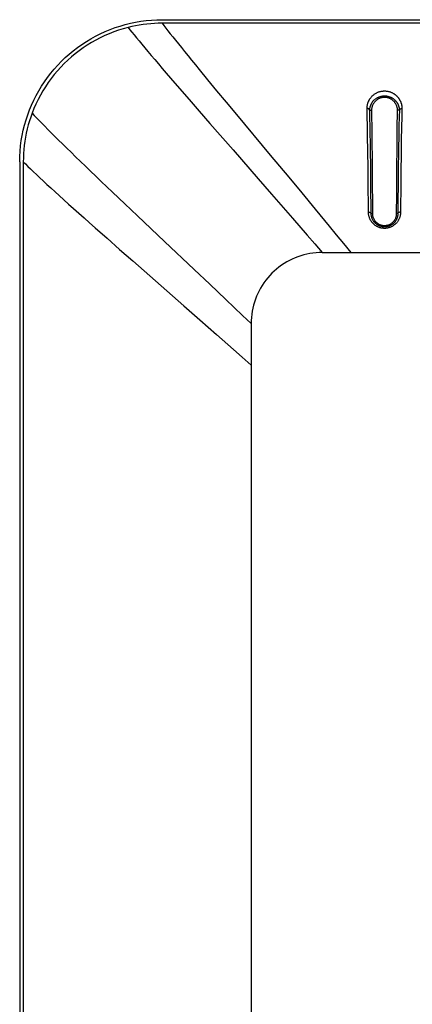
# Model space of a CAD drawing. Units: millimetres. Extents: x -71 to 74, y -78 to 77.
# Drawn here: x -71 to -49, y 21 to 77 of the extents above; entities that cross this region are included whole.
import ezdxf

# ---------------------------------------------------------------- set-up
doc = ezdxf.new("R2010")
doc.units = ezdxf.units.MM
doc.header["$LTSCALE"] = 16.335
doc.layers.get('0').update_dxf_attribs({"linetype": 'CONTINUOUS'})
for name, color, linetype in [('ASSI', 7, 'CONTINUOUS'), ('RACCORDO', 7, 'CONTINUOUS'), ('SUPERFICI', 7, 'CONTINUOUS')]:
    doc.layers.add(name, color=color, linetype=linetype)

msp = doc.modelspace()

# ---------------------------------------------------------------- linework, layer by layer
at = {"color": 7, "linetype": 'CONTINUOUS'}
for p, q in [((-51.083, 71.589), (-51.076, 71.164)), ((-49.628, 71.277), (-49.622, 71.589)), ((-51.076, 71.164), (-51.069, 70.72)), ((-49.634, 70.845), (-49.628, 71.277)), ((-51.069, 70.72), (-51.064, 70.255)), ((-49.645, 69.922), (-49.64, 70.394)), ((-49.64, 70.394), (-49.634, 70.845)), ((-51.064, 70.255), (-51.058, 69.647)), ((-49.651, 69.304), (-49.645, 69.922)), ((-51.058, 69.647), (-51.052, 69.015)), ((-49.657, 68.526), (-49.651, 69.304)), ((-51.052, 69.015), (-51.048, 68.364)), ((-51.048, 68.364), (-51.042, 67.406)), ((-49.662, 67.707), (-49.657, 68.526)), ((-49.666, 66.846), (-49.662, 67.707)), ((-51.042, 67.406), (-51.037, 66.392)), ((-49.671, 65.789), (-49.666, 66.846)), ((-51.037, 66.392), (-51.035, 65.789))]:
    msp.add_line(p, q, dxfattribs=at)
for points in [[(-49.622, 71.589), (-49.624, 71.627), (-49.627, 71.665), (-49.631, 71.701), (-49.638, 71.735), (-49.646, 71.769), (-49.655, 71.801), (-49.665, 71.831), (-49.676, 71.861), (-49.689, 71.89), (-49.702, 71.917), (-49.716, 71.944), (-49.731, 71.97), (-49.747, 71.994), (-49.764, 72.018), (-49.782, 72.041), (-49.8, 72.064), (-49.819, 72.085), (-49.839, 72.105), (-49.859, 72.125), (-49.88, 72.143), (-49.902, 72.161), (-49.924, 72.178), (-49.947, 72.193), (-49.97, 72.208), (-49.993, 72.222), (-50.017, 72.235), (-50.041, 72.246), (-50.065, 72.257), (-50.089, 72.267), (-50.114, 72.276), (-50.139, 72.285), (-50.165, 72.292), (-50.191, 72.298), (-50.217, 72.304), (-50.244, 72.308), (-50.271, 72.312), (-50.299, 72.314), (-50.328, 72.316), (-50.357, 72.316), (-50.387, 72.316), (-50.417, 72.314), (-50.448, 72.31), (-50.48, 72.305), (-50.512, 72.299), (-50.543, 72.291), (-50.574, 72.282), (-50.605, 72.271), (-50.635, 72.259), (-50.665, 72.246), (-50.693, 72.232), (-50.721, 72.217), (-50.747, 72.2), (-50.773, 72.183), (-50.798, 72.165), (-50.821, 72.146), (-50.844, 72.126), (-50.866, 72.106), (-50.886, 72.084), (-50.906, 72.063), (-50.924, 72.041), (-50.941, 72.018), (-50.957, 71.996), (-50.972, 71.973), (-50.986, 71.95), (-50.998, 71.927), (-51.01, 71.904), (-51.021, 71.88), (-51.031, 71.857), (-51.04, 71.833), (-51.048, 71.808), (-51.056, 71.784), (-51.062, 71.758), (-51.068, 71.732), (-51.073, 71.706), (-51.077, 71.678), (-51.08, 71.649), (-51.082, 71.619), (-51.083, 71.589)], [(-51.035, 65.789), (-51.033, 65.738), (-51.028, 65.69), (-51.019, 65.643), (-51.008, 65.598), (-50.994, 65.554), (-50.977, 65.513), (-50.959, 65.475), (-50.939, 65.439), (-50.918, 65.406), (-50.896, 65.375), (-50.873, 65.346), (-50.849, 65.32), (-50.824, 65.295), (-50.799, 65.272), (-50.774, 65.251), (-50.748, 65.232), (-50.722, 65.215), (-50.696, 65.198), (-50.67, 65.184), (-50.642, 65.17), (-50.615, 65.158), (-50.586, 65.147), (-50.556, 65.137), (-50.526, 65.128), (-50.494, 65.12), (-50.461, 65.114), (-50.427, 65.11), (-50.391, 65.107), (-50.354, 65.106), (-50.316, 65.107), (-50.276, 65.11), (-50.235, 65.116), (-50.194, 65.124), (-50.152, 65.136), (-50.11, 65.15), (-50.07, 65.167), (-50.03, 65.186), (-49.993, 65.208), (-49.957, 65.232), (-49.924, 65.257), (-49.892, 65.284), (-49.863, 65.313), (-49.836, 65.343), (-49.81, 65.374), (-49.786, 65.407), (-49.764, 65.442), (-49.744, 65.479), (-49.726, 65.517), (-49.71, 65.558), (-49.697, 65.6), (-49.686, 65.644), (-49.677, 65.691), (-49.672, 65.739), (-49.671, 65.789)]]:
    msp.add_lwpolyline(points, dxfattribs=at)
at = {"layer": 'ASSI', "color": 7, "linetype": 'CONTINUOUS'}
for p, q in [((-62.853, 76.689), (66.147, 76.689)), ((66.147, 76.489), (-62.853, 76.489)), ((-51.185, 71.589), (-51.083, 71.589)), ((-51.083, 71.589), (-51.076, 71.164)), ((-49.628, 71.277), (-49.622, 71.589)), ((-49.519, 71.589), (-49.622, 71.589)), ((-51.076, 71.164), (-51.069, 70.72)), ((-49.634, 70.845), (-49.628, 71.277)), ((-51.069, 70.72), (-51.064, 70.255)), ((-49.645, 69.922), (-49.64, 70.394)), ((-49.64, 70.394), (-49.634, 70.845)), ((-51.064, 70.255), (-51.058, 69.647)), ((-49.651, 69.304), (-49.645, 69.922)), ((-51.058, 69.647), (-51.052, 69.015)), ((-49.657, 68.526), (-49.651, 69.304)), ((-51.052, 69.015), (-51.048, 68.364)), ((-70.853, 68.689), (-70.853, -45.266)), ((-70.653, 68.689), (-70.653, 19.112)), ((-51.048, 68.364), (-51.042, 67.406)), ((-49.662, 67.707), (-49.657, 68.526)), ((-49.666, 66.846), (-49.662, 67.707)), ((-51.042, 67.406), (-51.037, 66.392)), ((-49.671, 65.789), (-49.666, 66.846)), ((-51.037, 66.392), (-51.035, 65.789)), ((-53.853, 63.589), (57.147, 63.589)), ((-57.853, 59.589), (-57.853, -61.311))]:
    msp.add_line(p, q, dxfattribs=at)
at = {"layer": 'ASSI', "color": 250, "linetype": 'CONTINUOUS'}
for p, q in [((-60.291, 73.307), (-59.786, 72.694)), ((-61.876, 72.822), (-61.339, 72.202)), ((-59.786, 72.694), (-59.247, 72.042)), ((-61.339, 72.202), (-60.768, 71.544)), ((-59.247, 72.042), (-58.676, 71.353)), ((-60.768, 71.544), (-60.165, 70.85)), ((-51.323, 71.221), (-51.336, 71.692)), ((-49.519, 71.589), (-49.529, 71.23)), ((-49.372, 71.692), (-49.385, 71.203)), ((-58.676, 71.353), (-56.781, 69.072)), ((-51.312, 70.718), (-51.323, 71.221)), ((-49.529, 71.23), (-49.542, 70.699)), ((-49.385, 71.203), (-49.397, 70.661)), ((-60.165, 70.85), (-58.866, 69.358)), ((-51.301, 70.154), (-51.312, 70.718)), ((-51.155, 70.292), (-51.165, 70.797)), ((-49.542, 70.699), (-49.553, 70.164)), ((-49.397, 70.661), (-49.411, 69.884)), ((-51.275, 68.37), (-51.301, 70.154)), ((-51.146, 69.762), (-51.155, 70.292)), ((-49.553, 70.164), (-49.565, 69.438)), ((-49.411, 69.884), (-49.424, 68.985)), ((-58.866, 69.358), (-57.451, 67.736)), ((-51.137, 69.188), (-51.146, 69.762)), ((-49.565, 69.438), (-49.582, 68.117)), ((-56.781, 69.072), (-55.739, 67.819)), ((-51.128, 68.532), (-51.137, 69.188)), ((-49.424, 68.985), (-49.432, 68.298)), ((-51.268, 67.676), (-51.275, 68.37)), ((-51.121, 67.805), (-51.128, 68.532)), ((-49.432, 68.298), (-49.445, 66.888)), ((-57.451, 67.736), (-56.697, 66.871)), ((-55.739, 67.819), (-55.007, 66.937)), ((-51.265, 67.376), (-51.268, 67.676)), ((-51.113, 67.005), (-51.121, 67.805)), ((-49.582, 68.117), (-49.601, 65.789)), ((-65.631, 66.978), (-64.952, 66.332)), ((-55.007, 66.937), (-54.247, 66.02)), ((-49.445, 66.888), (-49.448, 66.466)), ((-64.952, 66.332), (-64.24, 65.656)), ((-64.24, 65.656), (-62.712, 64.207)), ((-51.104, 65.789), (-51.035, 65.789)), ((-49.601, 65.789), (-49.671, 65.789)), ((-65.942, 64.384), (-65.237, 63.761)), ((-65.237, 63.761), (-64.496, 63.108)), ((-62.712, 64.207), (-61.055, 62.636)), ((-64.496, 63.108), (-61.628, 60.585)), ((-61.055, 62.636), (-60.176, 61.803)), ((-60.176, 61.803), (-59.269, 60.94)), ((-61.628, 60.585), (-60.731, 59.795)), ((-60.731, 59.795), (-59.802, 58.976))]:
    msp.add_line(p, q, dxfattribs=at)
at = {"layer": 'ASSI', "color": 7, "linetype": 'CONTINUOUS'}
for points in [[(-70.853, 68.689), (-70.847, 68.988), (-70.83, 69.286), (-70.802, 69.583), (-70.763, 69.88), (-70.713, 70.175), (-70.652, 70.468), (-70.58, 70.758), (-70.498, 71.046), (-70.404, 71.329), (-70.3, 71.61), (-70.185, 71.887), (-70.061, 72.159), (-69.926, 72.425), (-69.782, 72.687), (-69.627, 72.943), (-69.463, 73.194), (-69.29, 73.439), (-69.107, 73.676), (-68.917, 73.907), (-68.717, 74.13), (-68.51, 74.345), (-68.295, 74.552), (-68.071, 74.752), (-67.841, 74.943), (-67.603, 75.125), (-67.359, 75.299), (-67.108, 75.463), (-66.852, 75.617), (-66.59, 75.762), (-66.323, 75.896), (-66.051, 76.021), (-65.774, 76.136), (-65.494, 76.24), (-65.21, 76.333), (-64.923, 76.416), (-64.633, 76.488), (-64.34, 76.549), (-64.044, 76.599), (-63.748, 76.638), (-63.45, 76.666), (-63.152, 76.683), (-62.853, 76.689)], [(-62.853, 76.489), (-63.067, 76.486), (-63.281, 76.477), (-63.494, 76.462), (-63.708, 76.441), (-63.921, 76.415), (-64.134, 76.383), (-64.344, 76.345), (-64.554, 76.301), (-64.762, 76.251)], [(-64.762, 76.251), (-65.031, 76.178), (-65.297, 76.095), (-65.56, 76.004), (-65.819, 75.902), (-66.075, 75.792), (-66.327, 75.672), (-66.574, 75.543), (-66.817, 75.406), (-67.054, 75.26), (-67.286, 75.106), (-67.513, 74.943), (-67.733, 74.773), (-67.948, 74.595), (-68.155, 74.409), (-68.356, 74.216), (-68.55, 74.015), (-68.737, 73.808), (-68.916, 73.595), (-69.088, 73.375), (-69.251, 73.149), (-69.406, 72.918), (-69.553, 72.681), (-69.692, 72.439), (-69.821, 72.193), (-69.942, 71.942), (-70.053, 71.687), (-70.156, 71.428)], [(-49.622, 71.589), (-49.624, 71.627), (-49.627, 71.665), (-49.631, 71.701), (-49.638, 71.735), (-49.646, 71.769), (-49.655, 71.801), (-49.665, 71.831), (-49.676, 71.861), (-49.689, 71.89), (-49.702, 71.917), (-49.716, 71.944), (-49.731, 71.97), (-49.747, 71.994), (-49.764, 72.018), (-49.782, 72.041), (-49.8, 72.064), (-49.819, 72.085), (-49.839, 72.105), (-49.859, 72.125), (-49.88, 72.143), (-49.902, 72.161), (-49.924, 72.178), (-49.947, 72.193), (-49.97, 72.208), (-49.993, 72.222), (-50.017, 72.235), (-50.041, 72.246), (-50.065, 72.257), (-50.089, 72.267), (-50.114, 72.276), (-50.139, 72.285), (-50.165, 72.292), (-50.191, 72.298), (-50.217, 72.304), (-50.244, 72.308), (-50.271, 72.312), (-50.299, 72.314), (-50.328, 72.316), (-50.357, 72.316), (-50.387, 72.316), (-50.417, 72.314), (-50.448, 72.31), (-50.48, 72.305), (-50.512, 72.299), (-50.543, 72.291), (-50.574, 72.282), (-50.605, 72.271), (-50.635, 72.259), (-50.665, 72.246), (-50.693, 72.232), (-50.721, 72.217), (-50.747, 72.2), (-50.773, 72.183), (-50.798, 72.165), (-50.821, 72.146), (-50.844, 72.126), (-50.866, 72.106), (-50.886, 72.084), (-50.906, 72.063), (-50.924, 72.041), (-50.941, 72.018), (-50.957, 71.996), (-50.972, 71.973), (-50.986, 71.95), (-50.998, 71.927), (-51.01, 71.904), (-51.021, 71.88), (-51.031, 71.857), (-51.04, 71.833), (-51.048, 71.808), (-51.056, 71.784), (-51.062, 71.758), (-51.068, 71.732), (-51.073, 71.706), (-51.077, 71.678), (-51.08, 71.649), (-51.082, 71.619), (-51.083, 71.589)], [(-70.156, 71.428), (-70.234, 71.209), (-70.306, 70.988), (-70.371, 70.765), (-70.43, 70.539), (-70.482, 70.31), (-70.527, 70.08), (-70.565, 69.85), (-70.597, 69.617), (-70.621, 69.385), (-70.639, 69.153), (-70.649, 68.921), (-70.653, 68.689)], [(-51.035, 65.789), (-51.033, 65.738), (-51.028, 65.69), (-51.019, 65.643), (-51.008, 65.598), (-50.994, 65.554), (-50.977, 65.513), (-50.959, 65.475), (-50.939, 65.439), (-50.918, 65.406), (-50.896, 65.375), (-50.873, 65.346), (-50.849, 65.32), (-50.824, 65.295), (-50.799, 65.272), (-50.774, 65.251), (-50.748, 65.232), (-50.722, 65.215), (-50.696, 65.198), (-50.67, 65.184), (-50.642, 65.17), (-50.615, 65.158), (-50.586, 65.147), (-50.556, 65.137), (-50.526, 65.128), (-50.494, 65.12), (-50.461, 65.114), (-50.427, 65.11), (-50.391, 65.107), (-50.354, 65.106), (-50.316, 65.107), (-50.276, 65.11), (-50.235, 65.116), (-50.194, 65.124), (-50.152, 65.136), (-50.11, 65.15), (-50.07, 65.167), (-50.03, 65.186), (-49.993, 65.208), (-49.957, 65.232), (-49.924, 65.257), (-49.892, 65.284), (-49.863, 65.313), (-49.836, 65.343), (-49.81, 65.374), (-49.786, 65.407), (-49.764, 65.442), (-49.744, 65.479), (-49.726, 65.517), (-49.71, 65.558), (-49.697, 65.6), (-49.686, 65.644), (-49.677, 65.691), (-49.672, 65.739), (-49.671, 65.789)], [(-53.853, 63.589), (-54.027, 63.585), (-54.201, 63.573), (-54.374, 63.554), (-54.547, 63.528), (-54.719, 63.493), (-54.889, 63.452), (-55.056, 63.403), (-55.221, 63.347), (-55.383, 63.284), (-55.542, 63.214), (-55.699, 63.137), (-55.851, 63.053), (-56.001, 62.962), (-56.147, 62.865), (-56.288, 62.761), (-56.424, 62.652), (-56.555, 62.537), (-56.681, 62.417), (-56.801, 62.291), (-56.916, 62.16), (-57.025, 62.024), (-57.129, 61.883), (-57.226, 61.737), (-57.317, 61.587), (-57.401, 61.435), (-57.478, 61.278), (-57.548, 61.119), (-57.611, 60.957), (-57.667, 60.792), (-57.716, 60.625), (-57.757, 60.455), (-57.792, 60.282), (-57.818, 60.109), (-57.837, 59.936), (-57.849, 59.763), (-57.853, 59.589)]]:
    msp.add_lwpolyline(points, dxfattribs=at)
at = {"layer": 'ASSI', "color": 250, "linetype": 'CONTINUOUS'}
for points in [[(-62.853, 76.489), (-62.754, 76.361), (-62.645, 76.22), (-62.525, 76.066), (-62.394, 75.9), (-62.252, 75.722), (-62.101, 75.531), (-61.939, 75.33), (-61.768, 75.117), (-61.587, 74.892), (-61.395, 74.656), (-61.194, 74.409), (-60.983, 74.151), (-60.762, 73.88), (-60.291, 73.307)], [(-64.762, 76.251), (-64.662, 76.125), (-64.55, 75.985), (-64.426, 75.833), (-64.292, 75.669), (-64.147, 75.493), (-63.991, 75.306), (-63.825, 75.107), (-63.649, 74.898), (-63.463, 74.677), (-63.266, 74.445), (-63.06, 74.202), (-62.843, 73.947), (-62.615, 73.682), (-62.378, 73.405), (-61.876, 72.822)], [(-51.336, 71.692), (-51.335, 71.721), (-51.334, 71.751), (-51.331, 71.781), (-51.328, 71.813), (-51.324, 71.844), (-51.318, 71.876), (-51.312, 71.908), (-51.304, 71.939), (-51.295, 71.97), (-51.286, 72), (-51.276, 72.029), (-51.265, 72.057), (-51.254, 72.084), (-51.242, 72.111), (-51.23, 72.136), (-51.217, 72.161), (-51.204, 72.185), (-51.19, 72.208), (-51.175, 72.231), (-51.16, 72.254), (-51.144, 72.276), (-51.127, 72.299), (-51.109, 72.322), (-51.088, 72.345), (-51.066, 72.369), (-51.043, 72.394), (-51.017, 72.418), (-50.989, 72.443), (-50.959, 72.468), (-50.928, 72.491), (-50.895, 72.514), (-50.862, 72.535), (-50.827, 72.555), (-50.793, 72.573), (-50.758, 72.59), (-50.723, 72.605), (-50.687, 72.619), (-50.652, 72.631), (-50.617, 72.641), (-50.581, 72.651), (-50.545, 72.658), (-50.51, 72.665), (-50.474, 72.67), (-50.438, 72.674), (-50.403, 72.676), (-50.368, 72.677), (-50.333, 72.677), (-50.298, 72.676), (-50.263, 72.673), (-50.228, 72.669), (-50.194, 72.664), (-50.159, 72.658), (-50.124, 72.65), (-50.091, 72.641), (-50.057, 72.631), (-50.024, 72.62), (-49.993, 72.608), (-49.963, 72.596), (-49.934, 72.583), (-49.907, 72.569), (-49.882, 72.556), (-49.858, 72.542), (-49.836, 72.529), (-49.814, 72.515), (-49.793, 72.5), (-49.773, 72.486), (-49.753, 72.471), (-49.735, 72.456), (-49.717, 72.441), (-49.7, 72.426), (-49.683, 72.411), (-49.668, 72.396), (-49.652, 72.381), (-49.638, 72.366), (-49.624, 72.35), (-49.61, 72.335), (-49.597, 72.319), (-49.585, 72.304), (-49.572, 72.288), (-49.56, 72.271), (-49.548, 72.255), (-49.537, 72.238), (-49.526, 72.22), (-49.515, 72.202), (-49.504, 72.184), (-49.493, 72.165), (-49.483, 72.146), (-49.473, 72.126), (-49.463, 72.105), (-49.453, 72.084), (-49.444, 72.062), (-49.436, 72.039), (-49.427, 72.017), (-49.42, 71.994), (-49.412, 71.97), (-49.406, 71.947), (-49.4, 71.924), (-49.395, 71.902), (-49.39, 71.879), (-49.386, 71.858), (-49.383, 71.837), (-49.38, 71.816), (-49.378, 71.795), (-49.376, 71.775), (-49.374, 71.754), (-49.373, 71.733), (-49.372, 71.712), (-49.372, 71.692)], [(-51.185, 71.589), (-51.184, 71.613), (-51.183, 71.638), (-51.18, 71.664), (-51.177, 71.69), (-51.173, 71.717), (-51.167, 71.744), (-51.161, 71.77), (-51.154, 71.796), (-51.147, 71.822), (-51.138, 71.847), (-51.129, 71.871), (-51.12, 71.894), (-51.11, 71.917), (-51.1, 71.939), (-51.089, 71.96), (-51.078, 71.98), (-51.066, 72), (-51.054, 72.019), (-51.042, 72.038), (-51.029, 72.057), (-51.015, 72.075), (-51, 72.094), (-50.984, 72.113), (-50.967, 72.132), (-50.949, 72.152), (-50.928, 72.172), (-50.906, 72.192), (-50.883, 72.212), (-50.857, 72.232), (-50.831, 72.252), (-50.804, 72.27), (-50.775, 72.287), (-50.747, 72.304), (-50.718, 72.318), (-50.688, 72.332), (-50.659, 72.344), (-50.63, 72.355), (-50.6, 72.365), (-50.571, 72.373), (-50.541, 72.381), (-50.512, 72.387), (-50.482, 72.392), (-50.452, 72.396), (-50.423, 72.4), (-50.393, 72.401), (-50.364, 72.402), (-50.335, 72.402), (-50.306, 72.401), (-50.277, 72.399), (-50.248, 72.396), (-50.219, 72.392), (-50.191, 72.387), (-50.162, 72.381), (-50.134, 72.373), (-50.106, 72.365), (-50.078, 72.356), (-50.052, 72.347), (-50.027, 72.337), (-50.003, 72.326), (-49.981, 72.315), (-49.96, 72.304), (-49.94, 72.293), (-49.921, 72.282), (-49.902, 72.271), (-49.885, 72.259), (-49.868, 72.247), (-49.851, 72.236), (-49.836, 72.223), (-49.821, 72.211), (-49.806, 72.199), (-49.792, 72.186), (-49.779, 72.174), (-49.766, 72.162), (-49.753, 72.149), (-49.742, 72.137), (-49.73, 72.124), (-49.719, 72.111), (-49.708, 72.098), (-49.697, 72.085), (-49.687, 72.072), (-49.677, 72.058), (-49.667, 72.044), (-49.657, 72.03), (-49.648, 72.015), (-49.638, 72), (-49.629, 71.984), (-49.62, 71.968), (-49.612, 71.951), (-49.603, 71.934), (-49.595, 71.917), (-49.587, 71.899), (-49.579, 71.88), (-49.572, 71.861), (-49.565, 71.842), (-49.558, 71.822), (-49.552, 71.803), (-49.547, 71.784), (-49.542, 71.765), (-49.538, 71.746), (-49.534, 71.728), (-49.531, 71.711), (-49.528, 71.693), (-49.526, 71.676), (-49.524, 71.658), (-49.522, 71.641), (-49.521, 71.624), (-49.52, 71.606), (-49.52, 71.589)], [(-51.185, 71.587), (-51.188, 71.6), (-51.192, 71.612), (-51.198, 71.623), (-51.205, 71.633), (-51.212, 71.643), (-51.221, 71.652), (-51.231, 71.66), (-51.242, 71.667), (-51.254, 71.674), (-51.267, 71.679), (-51.28, 71.684), (-51.293, 71.688), (-51.307, 71.69), (-51.321, 71.691), (-51.336, 71.692)], [(-51.165, 70.797), (-51.171, 71.059), (-51.178, 71.323), (-51.186, 71.589)], [(-49.519, 71.59), (-49.517, 71.601), (-49.513, 71.612), (-49.507, 71.623), (-49.501, 71.633), (-49.493, 71.642), (-49.484, 71.651), (-49.475, 71.659), (-49.464, 71.666), (-49.452, 71.673), (-49.44, 71.678), (-49.427, 71.683), (-49.414, 71.687), (-49.4, 71.689), (-49.386, 71.691), (-49.372, 71.692)], [(-70.156, 71.428), (-70.039, 71.303), (-69.91, 71.166), (-69.767, 71.018), (-69.613, 70.859), (-69.447, 70.69), (-69.27, 70.51), (-69.081, 70.321), (-68.881, 70.122), (-68.669, 69.912), (-68.447, 69.693), (-68.213, 69.464), (-67.968, 69.225), (-67.711, 68.975), (-67.443, 68.716), (-67.165, 68.447), (-66.877, 68.17), (-66.58, 67.885), (-66.273, 67.591), (-65.631, 66.978)], [(-70.653, 68.689), (-70.531, 68.567), (-70.395, 68.433), (-70.247, 68.289), (-70.086, 68.135), (-69.913, 67.971), (-69.727, 67.797), (-69.53, 67.614), (-69.322, 67.421), (-69.102, 67.218), (-68.87, 67.006), (-68.627, 66.785), (-68.372, 66.554), (-68.105, 66.313), (-67.826, 66.062), (-67.537, 65.803), (-67.238, 65.535), (-66.929, 65.26), (-66.61, 64.976), (-65.942, 64.384)], [(-51.254, 65.856), (-51.256, 66.144), (-51.265, 67.376)], [(-56.697, 66.871), (-55.917, 65.972), (-55.517, 65.512)], [(-51.104, 65.789), (-51.107, 66.196), (-51.113, 67.005)], [(-54.247, 66.02), (-53.464, 65.072), (-53.062, 64.585), (-52.655, 64.091), (-52.241, 63.589)], [(-49.448, 66.466), (-49.449, 66.319), (-49.452, 65.836)], [(-55.517, 65.512), (-54.697, 64.566), (-54.278, 64.081), (-53.853, 63.589)], [(-49.452, 65.836), (-49.452, 65.816), (-49.454, 65.796), (-49.455, 65.775), (-49.457, 65.753), (-49.46, 65.73), (-49.464, 65.707), (-49.468, 65.682), (-49.473, 65.656), (-49.48, 65.63), (-49.487, 65.602), (-49.496, 65.573), (-49.506, 65.544), (-49.517, 65.514), (-49.529, 65.484), (-49.543, 65.455), (-49.558, 65.426), (-49.574, 65.397), (-49.59, 65.369), (-49.608, 65.342), (-49.627, 65.315), (-49.646, 65.289), (-49.667, 65.264), (-49.688, 65.24), (-49.71, 65.217), (-49.732, 65.195), (-49.755, 65.173), (-49.779, 65.153), (-49.803, 65.134), (-49.827, 65.116), (-49.851, 65.099), (-49.876, 65.083), (-49.9, 65.068), (-49.924, 65.054), (-49.949, 65.041), (-49.973, 65.03), (-49.997, 65.019), (-50.021, 65.009), (-50.045, 65), (-50.069, 64.991), (-50.092, 64.984), (-50.116, 64.977), (-50.139, 64.971), (-50.163, 64.965), (-50.186, 64.961), (-50.209, 64.957), (-50.232, 64.953), (-50.256, 64.95), (-50.279, 64.948), (-50.302, 64.946), (-50.325, 64.945), (-50.349, 64.945), (-50.372, 64.945), (-50.395, 64.946), (-50.419, 64.947), (-50.442, 64.949), (-50.466, 64.952), (-50.49, 64.956), (-50.514, 64.96), (-50.538, 64.964), (-50.562, 64.97), (-50.586, 64.976), (-50.611, 64.983), (-50.635, 64.991), (-50.66, 64.999), (-50.685, 65.009), (-50.709, 65.019), (-50.734, 65.03), (-50.758, 65.042), (-50.782, 65.055), (-50.805, 65.068), (-50.828, 65.082), (-50.85, 65.096), (-50.872, 65.111), (-50.893, 65.127), (-50.914, 65.143), (-50.933, 65.159), (-50.953, 65.176), (-50.971, 65.193), (-50.99, 65.211), (-51.007, 65.229), (-51.025, 65.249), (-51.042, 65.268), (-51.059, 65.289), (-51.075, 65.311), (-51.091, 65.333), (-51.107, 65.357), (-51.122, 65.381), (-51.137, 65.407), (-51.151, 65.433), (-51.165, 65.461), (-51.178, 65.49), (-51.191, 65.52), (-51.202, 65.551), (-51.213, 65.584), (-51.223, 65.618), (-51.231, 65.653), (-51.239, 65.69), (-51.245, 65.729), (-51.249, 65.769), (-51.252, 65.812), (-51.254, 65.856)], [(-51.254, 65.855), (-51.239, 65.854), (-51.224, 65.853), (-51.21, 65.851), (-51.196, 65.849), (-51.182, 65.846), (-51.169, 65.842), (-51.158, 65.838), (-51.147, 65.833), (-51.137, 65.828), (-51.128, 65.822), (-51.12, 65.816), (-51.114, 65.809), (-51.109, 65.803), (-51.106, 65.796), (-51.104, 65.789)], [(-49.601, 65.789), (-49.601, 65.773), (-49.602, 65.756), (-49.602, 65.739), (-49.604, 65.722), (-49.605, 65.704), (-49.607, 65.685), (-49.61, 65.666), (-49.614, 65.645), (-49.618, 65.624), (-49.623, 65.602), (-49.629, 65.579), (-49.636, 65.555), (-49.644, 65.53), (-49.654, 65.506), (-49.664, 65.481), (-49.675, 65.456), (-49.688, 65.432), (-49.701, 65.408), (-49.715, 65.385), (-49.729, 65.362), (-49.745, 65.34), (-49.761, 65.318), (-49.778, 65.297), (-49.796, 65.277), (-49.814, 65.258), (-49.833, 65.239), (-49.852, 65.222), (-49.871, 65.205), (-49.891, 65.189), (-49.912, 65.173), (-49.932, 65.159), (-49.952, 65.146), (-49.973, 65.133), (-49.993, 65.122), (-50.014, 65.111), (-50.034, 65.101), (-50.054, 65.092), (-50.074, 65.084), (-50.094, 65.076), (-50.114, 65.069), (-50.134, 65.063), (-50.154, 65.057), (-50.173, 65.052), (-50.193, 65.048), (-50.213, 65.044), (-50.232, 65.04), (-50.252, 65.037), (-50.271, 65.035), (-50.291, 65.033), (-50.31, 65.032), (-50.33, 65.031), (-50.349, 65.031), (-50.369, 65.031), (-50.389, 65.031), (-50.408, 65.033), (-50.428, 65.034), (-50.448, 65.037), (-50.468, 65.039), (-50.488, 65.043), (-50.508, 65.047), (-50.528, 65.051), (-50.549, 65.057), (-50.569, 65.063), (-50.59, 65.069), (-50.611, 65.076), (-50.631, 65.084), (-50.652, 65.093), (-50.672, 65.102), (-50.693, 65.112), (-50.713, 65.122), (-50.732, 65.133), (-50.752, 65.145), (-50.77, 65.157), (-50.788, 65.17), (-50.806, 65.183), (-50.823, 65.196), (-50.84, 65.21), (-50.856, 65.224), (-50.871, 65.238), (-50.886, 65.253), (-50.901, 65.268), (-50.916, 65.284), (-50.93, 65.301), (-50.944, 65.318), (-50.958, 65.336), (-50.971, 65.355), (-50.984, 65.374), (-50.997, 65.395), (-51.009, 65.416), (-51.021, 65.438), (-51.032, 65.461), (-51.043, 65.485), (-51.053, 65.51), (-51.063, 65.536), (-51.072, 65.563), (-51.08, 65.592), (-51.087, 65.621), (-51.093, 65.652), (-51.098, 65.684), (-51.101, 65.717), (-51.103, 65.752), (-51.104, 65.789)], [(-49.452, 65.855), (-49.467, 65.855), (-49.481, 65.854), (-49.496, 65.852), (-49.51, 65.849), (-49.523, 65.846), (-49.536, 65.843), (-49.548, 65.838), (-49.559, 65.833), (-49.569, 65.828), (-49.578, 65.822), (-49.585, 65.816), (-49.591, 65.809), (-49.596, 65.803), (-49.599, 65.796), (-49.601, 65.789)], [(-59.269, 60.94), (-58.332, 60.046), (-57.853, 59.589)], [(-59.802, 58.976), (-58.842, 58.128), (-58.351, 57.693), (-57.853, 57.251)]]:
    msp.add_lwpolyline(points, dxfattribs=at)
at = {"layer": 'RACCORDO', "color": 250, "linetype": 'CONTINUOUS'}
for p, q in [((-51.323, 71.221), (-51.336, 71.692)), ((-49.519, 71.589), (-49.529, 71.23)), ((-49.372, 71.692), (-49.385, 71.203)), ((-51.312, 70.718), (-51.323, 71.221)), ((-49.529, 71.23), (-49.542, 70.699)), ((-49.385, 71.203), (-49.397, 70.661)), ((-51.301, 70.154), (-51.312, 70.718)), ((-51.155, 70.292), (-51.165, 70.797)), ((-49.542, 70.699), (-49.553, 70.164)), ((-49.397, 70.661), (-49.411, 69.884)), ((-51.275, 68.37), (-51.301, 70.154)), ((-51.146, 69.762), (-51.155, 70.292)), ((-49.553, 70.164), (-49.565, 69.438)), ((-49.411, 69.884), (-49.424, 68.985)), ((-51.137, 69.188), (-51.146, 69.762)), ((-49.565, 69.438), (-49.582, 68.117)), ((-51.128, 68.532), (-51.137, 69.188)), ((-49.424, 68.985), (-49.432, 68.298)), ((-51.268, 67.676), (-51.275, 68.37)), ((-51.121, 67.805), (-51.128, 68.532)), ((-49.432, 68.298), (-49.445, 66.888)), ((-51.265, 67.376), (-51.268, 67.676)), ((-51.113, 67.005), (-51.121, 67.805)), ((-49.582, 68.117), (-49.601, 65.789)), ((-49.445, 66.888), (-49.448, 66.466)), ((-51.104, 65.789), (-51.035, 65.789)), ((-49.601, 65.789), (-49.671, 65.789))]:
    msp.add_line(p, q, dxfattribs=at)
at = {"layer": 'RACCORDO', "color": 7, "linetype": 'CONTINUOUS'}
for p, q in [((-51.185, 71.589), (-51.083, 71.589)), ((-49.519, 71.589), (-49.622, 71.589))]:
    msp.add_line(p, q, dxfattribs=at)
at = {"layer": 'RACCORDO', "color": 250, "linetype": 'CONTINUOUS'}
for points in [[(-51.336, 71.692), (-51.335, 71.721), (-51.334, 71.751), (-51.331, 71.781), (-51.328, 71.813), (-51.324, 71.844), (-51.318, 71.876), (-51.312, 71.908), (-51.304, 71.939), (-51.295, 71.97), (-51.286, 72), (-51.276, 72.029), (-51.265, 72.057), (-51.254, 72.084), (-51.242, 72.111), (-51.23, 72.136), (-51.217, 72.161), (-51.204, 72.185), (-51.19, 72.208), (-51.175, 72.231), (-51.16, 72.254), (-51.144, 72.276), (-51.127, 72.299), (-51.109, 72.322), (-51.088, 72.345), (-51.066, 72.369), (-51.043, 72.394), (-51.017, 72.418), (-50.989, 72.443), (-50.959, 72.468), (-50.928, 72.491), (-50.895, 72.514), (-50.862, 72.535), (-50.827, 72.555), (-50.793, 72.573), (-50.758, 72.59), (-50.723, 72.605), (-50.687, 72.619), (-50.652, 72.631), (-50.617, 72.641), (-50.581, 72.651), (-50.545, 72.658), (-50.51, 72.665), (-50.474, 72.67), (-50.438, 72.674), (-50.403, 72.676), (-50.368, 72.677), (-50.333, 72.677), (-50.298, 72.676), (-50.263, 72.673), (-50.228, 72.669), (-50.194, 72.664), (-50.159, 72.658), (-50.124, 72.65), (-50.091, 72.641), (-50.057, 72.631), (-50.024, 72.62), (-49.993, 72.608), (-49.963, 72.596), (-49.934, 72.583), (-49.907, 72.569), (-49.882, 72.556), (-49.858, 72.542), (-49.836, 72.529), (-49.814, 72.515), (-49.793, 72.5), (-49.773, 72.486), (-49.753, 72.471), (-49.735, 72.456), (-49.717, 72.441), (-49.7, 72.426), (-49.683, 72.411), (-49.668, 72.396), (-49.652, 72.381), (-49.638, 72.366), (-49.624, 72.35), (-49.61, 72.335), (-49.597, 72.319), (-49.585, 72.304), (-49.572, 72.288), (-49.56, 72.271), (-49.548, 72.255), (-49.537, 72.238), (-49.526, 72.22), (-49.515, 72.202), (-49.504, 72.184), (-49.493, 72.165), (-49.483, 72.146), (-49.473, 72.126), (-49.463, 72.105), (-49.453, 72.084), (-49.444, 72.062), (-49.436, 72.039), (-49.427, 72.017), (-49.42, 71.994), (-49.412, 71.97), (-49.406, 71.947), (-49.4, 71.924), (-49.395, 71.902), (-49.39, 71.879), (-49.386, 71.858), (-49.383, 71.837), (-49.38, 71.816), (-49.378, 71.795), (-49.376, 71.775), (-49.374, 71.754), (-49.373, 71.733), (-49.372, 71.712), (-49.372, 71.692)], [(-51.185, 71.589), (-51.184, 71.613), (-51.183, 71.638), (-51.18, 71.664), (-51.177, 71.69), (-51.173, 71.717), (-51.167, 71.744), (-51.161, 71.77), (-51.154, 71.796), (-51.147, 71.822), (-51.138, 71.847), (-51.129, 71.871), (-51.12, 71.894), (-51.11, 71.917), (-51.1, 71.939), (-51.089, 71.96), (-51.078, 71.98), (-51.066, 72), (-51.054, 72.019), (-51.042, 72.038), (-51.029, 72.057), (-51.015, 72.075), (-51, 72.094), (-50.984, 72.113), (-50.967, 72.132), (-50.949, 72.152), (-50.928, 72.172), (-50.906, 72.192), (-50.883, 72.212), (-50.857, 72.232), (-50.831, 72.252), (-50.804, 72.27), (-50.775, 72.287), (-50.747, 72.304), (-50.718, 72.318), (-50.688, 72.332), (-50.659, 72.344), (-50.63, 72.355), (-50.6, 72.365), (-50.571, 72.373), (-50.541, 72.381), (-50.512, 72.387), (-50.482, 72.392), (-50.452, 72.396), (-50.423, 72.4), (-50.393, 72.401), (-50.364, 72.402), (-50.335, 72.402), (-50.306, 72.401), (-50.277, 72.399), (-50.248, 72.396), (-50.219, 72.392), (-50.191, 72.387), (-50.162, 72.381), (-50.134, 72.373), (-50.106, 72.365), (-50.078, 72.356), (-50.052, 72.347), (-50.027, 72.337), (-50.003, 72.326), (-49.981, 72.315), (-49.96, 72.304), (-49.94, 72.293), (-49.921, 72.282), (-49.902, 72.271), (-49.885, 72.259), (-49.868, 72.247), (-49.851, 72.236), (-49.836, 72.223), (-49.821, 72.211), (-49.806, 72.199), (-49.792, 72.186), (-49.779, 72.174), (-49.766, 72.162), (-49.753, 72.149), (-49.742, 72.137), (-49.73, 72.124), (-49.719, 72.111), (-49.708, 72.098), (-49.697, 72.085), (-49.687, 72.072), (-49.677, 72.058), (-49.667, 72.044), (-49.657, 72.03), (-49.648, 72.015), (-49.638, 72), (-49.629, 71.984), (-49.62, 71.968), (-49.612, 71.951), (-49.603, 71.934), (-49.595, 71.917), (-49.587, 71.899), (-49.579, 71.88), (-49.572, 71.861), (-49.565, 71.842), (-49.558, 71.822), (-49.552, 71.803), (-49.547, 71.784), (-49.542, 71.765), (-49.538, 71.746), (-49.534, 71.728), (-49.531, 71.711), (-49.528, 71.693), (-49.526, 71.676), (-49.524, 71.658), (-49.522, 71.641), (-49.521, 71.624), (-49.52, 71.606), (-49.52, 71.589)], [(-51.185, 71.587), (-51.188, 71.6), (-51.192, 71.612), (-51.198, 71.623), (-51.205, 71.633), (-51.212, 71.643), (-51.221, 71.652), (-51.231, 71.66), (-51.242, 71.667), (-51.254, 71.674), (-51.267, 71.679), (-51.28, 71.684), (-51.293, 71.688), (-51.307, 71.69), (-51.321, 71.691), (-51.336, 71.692)], [(-51.165, 70.797), (-51.171, 71.059), (-51.178, 71.323), (-51.186, 71.589)], [(-49.519, 71.59), (-49.517, 71.601), (-49.513, 71.612), (-49.507, 71.623), (-49.501, 71.633), (-49.493, 71.642), (-49.484, 71.651), (-49.475, 71.659), (-49.464, 71.666), (-49.452, 71.673), (-49.44, 71.678), (-49.427, 71.683), (-49.414, 71.687), (-49.4, 71.689), (-49.386, 71.691), (-49.372, 71.692)], [(-51.254, 65.856), (-51.256, 66.144), (-51.265, 67.376)], [(-51.104, 65.789), (-51.107, 66.196), (-51.113, 67.005)], [(-49.448, 66.466), (-49.449, 66.319), (-49.452, 65.836)], [(-49.452, 65.836), (-49.452, 65.816), (-49.454, 65.796), (-49.455, 65.775), (-49.457, 65.753), (-49.46, 65.73), (-49.464, 65.707), (-49.468, 65.682), (-49.473, 65.656), (-49.48, 65.63), (-49.487, 65.602), (-49.496, 65.573), (-49.506, 65.544), (-49.517, 65.514), (-49.529, 65.484), (-49.543, 65.455), (-49.558, 65.426), (-49.574, 65.397), (-49.59, 65.369), (-49.608, 65.342), (-49.627, 65.315), (-49.646, 65.289), (-49.667, 65.264), (-49.688, 65.24), (-49.71, 65.217), (-49.732, 65.195), (-49.755, 65.173), (-49.779, 65.153), (-49.803, 65.134), (-49.827, 65.116), (-49.851, 65.099), (-49.876, 65.083), (-49.9, 65.068), (-49.924, 65.054), (-49.949, 65.041), (-49.973, 65.03), (-49.997, 65.019), (-50.021, 65.009), (-50.045, 65), (-50.069, 64.991), (-50.092, 64.984), (-50.116, 64.977), (-50.139, 64.971), (-50.163, 64.965), (-50.186, 64.961), (-50.209, 64.957), (-50.232, 64.953), (-50.256, 64.95), (-50.279, 64.948), (-50.302, 64.946), (-50.325, 64.945), (-50.349, 64.945), (-50.372, 64.945), (-50.395, 64.946), (-50.419, 64.947), (-50.442, 64.949), (-50.466, 64.952), (-50.49, 64.956), (-50.514, 64.96), (-50.538, 64.964), (-50.562, 64.97), (-50.586, 64.976), (-50.611, 64.983), (-50.635, 64.991), (-50.66, 64.999), (-50.685, 65.009), (-50.709, 65.019), (-50.734, 65.03), (-50.758, 65.042), (-50.782, 65.055), (-50.805, 65.068), (-50.828, 65.082), (-50.85, 65.096), (-50.872, 65.111), (-50.893, 65.127), (-50.914, 65.143), (-50.933, 65.159), (-50.953, 65.176), (-50.971, 65.193), (-50.99, 65.211), (-51.007, 65.229), (-51.025, 65.249), (-51.042, 65.268), (-51.059, 65.289), (-51.075, 65.311), (-51.091, 65.333), (-51.107, 65.357), (-51.122, 65.381), (-51.137, 65.407), (-51.151, 65.433), (-51.165, 65.461), (-51.178, 65.49), (-51.191, 65.52), (-51.202, 65.551), (-51.213, 65.584), (-51.223, 65.618), (-51.231, 65.653), (-51.239, 65.69), (-51.245, 65.729), (-51.249, 65.769), (-51.252, 65.812), (-51.254, 65.856)], [(-51.254, 65.855), (-51.239, 65.854), (-51.224, 65.853), (-51.21, 65.851), (-51.196, 65.849), (-51.182, 65.846), (-51.169, 65.842), (-51.158, 65.838), (-51.147, 65.833), (-51.137, 65.828), (-51.128, 65.822), (-51.12, 65.816), (-51.114, 65.809), (-51.109, 65.803), (-51.106, 65.796), (-51.104, 65.789)], [(-49.601, 65.789), (-49.601, 65.773), (-49.602, 65.756), (-49.602, 65.739), (-49.604, 65.722), (-49.605, 65.704), (-49.607, 65.685), (-49.61, 65.666), (-49.614, 65.645), (-49.618, 65.624), (-49.623, 65.602), (-49.629, 65.579), (-49.636, 65.555), (-49.644, 65.53), (-49.654, 65.506), (-49.664, 65.481), (-49.675, 65.456), (-49.688, 65.432), (-49.701, 65.408), (-49.715, 65.385), (-49.729, 65.362), (-49.745, 65.34), (-49.761, 65.318), (-49.778, 65.297), (-49.796, 65.277), (-49.814, 65.258), (-49.833, 65.239), (-49.852, 65.222), (-49.871, 65.205), (-49.891, 65.189), (-49.912, 65.173), (-49.932, 65.159), (-49.952, 65.146), (-49.973, 65.133), (-49.993, 65.122), (-50.014, 65.111), (-50.034, 65.101), (-50.054, 65.092), (-50.074, 65.084), (-50.094, 65.076), (-50.114, 65.069), (-50.134, 65.063), (-50.154, 65.057), (-50.173, 65.052), (-50.193, 65.048), (-50.213, 65.044), (-50.232, 65.04), (-50.252, 65.037), (-50.271, 65.035), (-50.291, 65.033), (-50.31, 65.032), (-50.33, 65.031), (-50.349, 65.031), (-50.369, 65.031), (-50.389, 65.031), (-50.408, 65.033), (-50.428, 65.034), (-50.448, 65.037), (-50.468, 65.039), (-50.488, 65.043), (-50.508, 65.047), (-50.528, 65.051), (-50.549, 65.057), (-50.569, 65.063), (-50.59, 65.069), (-50.611, 65.076), (-50.631, 65.084), (-50.652, 65.093), (-50.672, 65.102), (-50.693, 65.112), (-50.713, 65.122), (-50.732, 65.133), (-50.752, 65.145), (-50.77, 65.157), (-50.788, 65.17), (-50.806, 65.183), (-50.823, 65.196), (-50.84, 65.21), (-50.856, 65.224), (-50.871, 65.238), (-50.886, 65.253), (-50.901, 65.268), (-50.916, 65.284), (-50.93, 65.301), (-50.944, 65.318), (-50.958, 65.336), (-50.971, 65.355), (-50.984, 65.374), (-50.997, 65.395), (-51.009, 65.416), (-51.021, 65.438), (-51.032, 65.461), (-51.043, 65.485), (-51.053, 65.51), (-51.063, 65.536), (-51.072, 65.563), (-51.08, 65.592), (-51.087, 65.621), (-51.093, 65.652), (-51.098, 65.684), (-51.101, 65.717), (-51.103, 65.752), (-51.104, 65.789)], [(-49.452, 65.855), (-49.467, 65.855), (-49.481, 65.854), (-49.496, 65.852), (-49.51, 65.849), (-49.523, 65.846), (-49.536, 65.843), (-49.548, 65.838), (-49.559, 65.833), (-49.569, 65.828), (-49.578, 65.822), (-49.585, 65.816), (-49.591, 65.809), (-49.596, 65.803), (-49.599, 65.796), (-49.601, 65.789)]]:
    msp.add_lwpolyline(points, dxfattribs=at)
at = {"layer": 'SUPERFICI', "color": 7, "linetype": 'CONTINUOUS'}
for p, q in [((66.147, 76.489), (-62.853, 76.489)), ((-70.653, 68.689), (-70.653, 19.112)), ((-53.853, 63.589), (57.147, 63.589)), ((-57.853, 59.589), (-57.853, -61.311))]:
    msp.add_line(p, q, dxfattribs=at)
at = {"layer": 'SUPERFICI', "color": 250, "linetype": 'CONTINUOUS'}
for p, q in [((-60.291, 73.307), (-59.786, 72.694)), ((-61.876, 72.822), (-61.339, 72.202)), ((-59.786, 72.694), (-59.247, 72.042)), ((-61.339, 72.202), (-60.768, 71.544)), ((-59.247, 72.042), (-58.676, 71.353)), ((-60.768, 71.544), (-60.165, 70.85)), ((-58.676, 71.353), (-56.781, 69.072)), ((-60.165, 70.85), (-58.866, 69.358)), ((-58.866, 69.358), (-57.451, 67.736)), ((-56.781, 69.072), (-55.739, 67.819)), ((-57.451, 67.736), (-56.697, 66.871)), ((-55.739, 67.819), (-55.007, 66.937)), ((-65.631, 66.978), (-64.952, 66.332)), ((-55.007, 66.937), (-54.247, 66.02)), ((-64.952, 66.332), (-64.24, 65.656)), ((-64.24, 65.656), (-62.712, 64.207)), ((-65.942, 64.384), (-65.237, 63.761)), ((-65.237, 63.761), (-64.496, 63.108)), ((-62.712, 64.207), (-61.055, 62.636)), ((-64.496, 63.108), (-61.628, 60.585)), ((-61.055, 62.636), (-60.176, 61.803)), ((-60.176, 61.803), (-59.269, 60.94)), ((-61.628, 60.585), (-60.731, 59.795)), ((-60.731, 59.795), (-59.802, 58.976))]:
    msp.add_line(p, q, dxfattribs=at)
at = {"layer": 'SUPERFICI', "color": 7, "linetype": 'CONTINUOUS'}
for points in [[(-62.853, 76.489), (-63.067, 76.486), (-63.281, 76.477), (-63.494, 76.462), (-63.708, 76.441), (-63.921, 76.415), (-64.134, 76.383), (-64.344, 76.345), (-64.554, 76.301), (-64.762, 76.251)], [(-64.762, 76.251), (-65.031, 76.178), (-65.297, 76.095), (-65.56, 76.004), (-65.819, 75.902), (-66.075, 75.792), (-66.327, 75.672), (-66.574, 75.543), (-66.817, 75.406), (-67.054, 75.26), (-67.286, 75.106), (-67.513, 74.943), (-67.733, 74.773), (-67.948, 74.595), (-68.155, 74.409), (-68.356, 74.216), (-68.55, 74.015), (-68.737, 73.808), (-68.916, 73.595), (-69.088, 73.375), (-69.251, 73.149), (-69.406, 72.918), (-69.553, 72.681), (-69.692, 72.439), (-69.821, 72.193), (-69.942, 71.942), (-70.053, 71.687), (-70.156, 71.428)], [(-70.156, 71.428), (-70.234, 71.209), (-70.306, 70.988), (-70.371, 70.765), (-70.43, 70.539), (-70.482, 70.31), (-70.527, 70.08), (-70.565, 69.85), (-70.597, 69.617), (-70.621, 69.385), (-70.639, 69.153), (-70.649, 68.921), (-70.653, 68.689)], [(-53.853, 63.589), (-54.027, 63.585), (-54.201, 63.573), (-54.374, 63.554), (-54.547, 63.528), (-54.719, 63.493), (-54.889, 63.452), (-55.056, 63.403), (-55.221, 63.347), (-55.383, 63.284), (-55.542, 63.214), (-55.699, 63.137), (-55.851, 63.053), (-56.001, 62.962), (-56.147, 62.865), (-56.288, 62.761), (-56.424, 62.652), (-56.555, 62.537), (-56.681, 62.417), (-56.801, 62.291), (-56.916, 62.16), (-57.025, 62.024), (-57.129, 61.883), (-57.226, 61.737), (-57.317, 61.587), (-57.401, 61.435), (-57.478, 61.278), (-57.548, 61.119), (-57.611, 60.957), (-57.667, 60.792), (-57.716, 60.625), (-57.757, 60.455), (-57.792, 60.282), (-57.818, 60.109), (-57.837, 59.936), (-57.849, 59.763), (-57.853, 59.589)]]:
    msp.add_lwpolyline(points, dxfattribs=at)
at = {"layer": 'SUPERFICI', "color": 250, "linetype": 'CONTINUOUS'}
for points in [[(-62.853, 76.489), (-62.754, 76.361), (-62.645, 76.22), (-62.525, 76.066), (-62.394, 75.9), (-62.252, 75.722), (-62.101, 75.531), (-61.939, 75.33), (-61.768, 75.117), (-61.587, 74.892), (-61.395, 74.656), (-61.194, 74.409), (-60.983, 74.151), (-60.762, 73.88), (-60.291, 73.307)], [(-64.762, 76.251), (-64.662, 76.125), (-64.55, 75.985), (-64.426, 75.833), (-64.292, 75.669), (-64.147, 75.493), (-63.991, 75.306), (-63.825, 75.107), (-63.649, 74.898), (-63.463, 74.677), (-63.266, 74.445), (-63.06, 74.202), (-62.843, 73.947), (-62.615, 73.682), (-62.378, 73.405), (-61.876, 72.822)], [(-70.156, 71.428), (-70.039, 71.303), (-69.91, 71.166), (-69.767, 71.018), (-69.613, 70.859), (-69.447, 70.69), (-69.27, 70.51), (-69.081, 70.321), (-68.881, 70.122), (-68.669, 69.912), (-68.447, 69.693), (-68.213, 69.464), (-67.968, 69.225), (-67.711, 68.975), (-67.443, 68.716), (-67.165, 68.447), (-66.877, 68.17), (-66.58, 67.885), (-66.273, 67.591), (-65.631, 66.978)], [(-70.653, 68.689), (-70.531, 68.567), (-70.395, 68.433), (-70.247, 68.289), (-70.086, 68.135), (-69.913, 67.971), (-69.727, 67.797), (-69.53, 67.614), (-69.322, 67.421), (-69.102, 67.218), (-68.87, 67.006), (-68.627, 66.785), (-68.372, 66.554), (-68.105, 66.313), (-67.826, 66.062), (-67.537, 65.803), (-67.238, 65.535), (-66.929, 65.26), (-66.61, 64.976), (-65.942, 64.384)], [(-56.697, 66.871), (-55.917, 65.972), (-55.517, 65.512)], [(-54.247, 66.02), (-53.464, 65.072), (-53.062, 64.585), (-52.655, 64.091), (-52.241, 63.589)], [(-55.517, 65.512), (-54.697, 64.566), (-54.278, 64.081), (-53.853, 63.589)], [(-59.269, 60.94), (-58.332, 60.046), (-57.853, 59.589)], [(-59.802, 58.976), (-58.842, 58.128), (-58.351, 57.693), (-57.853, 57.251)]]:
    msp.add_lwpolyline(points, dxfattribs=at)

doc.saveas('drawing.dxf')
